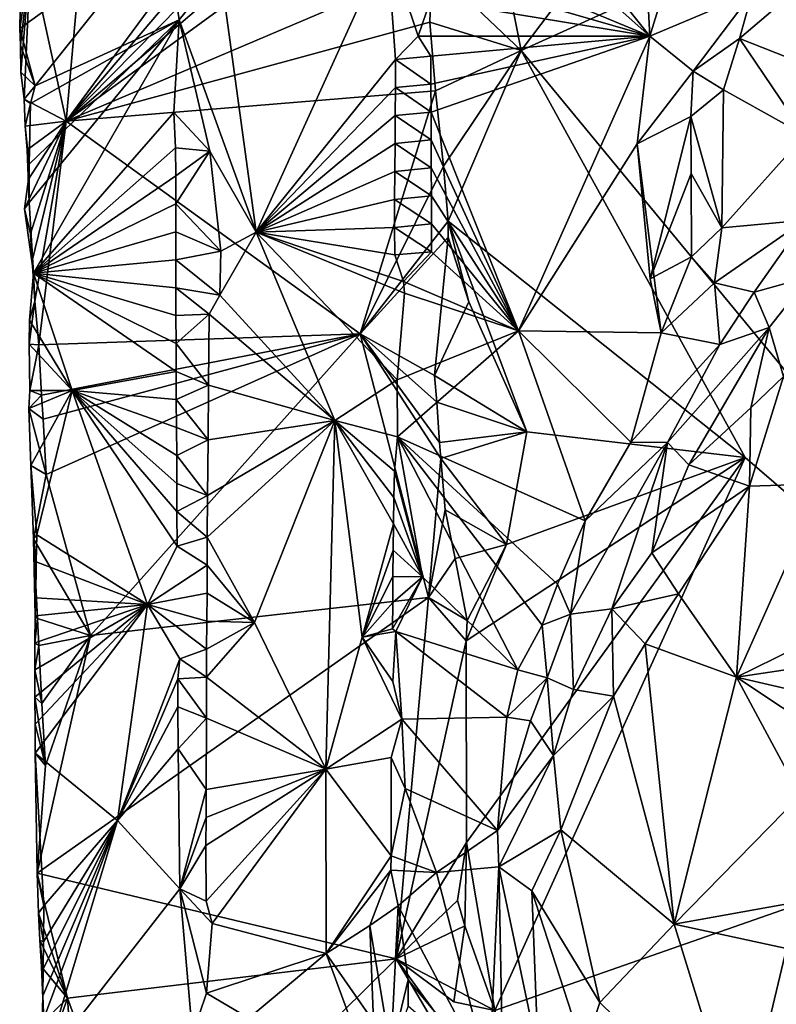
# Model space of a CAD drawing. Units: metres. Extents: x 26.2 to 29.5, y -9 to 15.
# Drawn here: x 26.2 to 26.9, y 12.7 to 13.6 of the extents above; entities that cross this region are included whole.
import ezdxf

# ---------------------------------------------------------------- set-up
doc = ezdxf.new("R2010")
doc.units = ezdxf.units.M

msp = doc.modelspace()

# ---------------------------------------------------------------- linework, layer by layer
at = {"layer": '1'}
for points in [[(26.25512, 13.51116, -1.23141), (26.29789, 13.98948, -1.28293), (26.22163, 13.66576, -1.19934)], [(26.29789, 13.98948, -1.28293), (26.25512, 13.51116, -1.23141), (26.59228, 13.96747, -1.57633)], [(26.59228, 13.96747, -1.57633), (26.25512, 13.51116, -1.23141), (26.59638, 13.91144, -1.58007)], [(26.59638, 13.91144, -1.58007), (26.25512, 13.51116, -1.23141), (26.60018, 13.8612, -1.58364)], [(26.68428, 13.57785, -1.57941), (26.90789, 13.87351, -1.60495), (26.64638, 13.77076, -1.59227)], [(27.01293, 13.72677, -1.60792), (26.90789, 13.87351, -1.60495), (26.68428, 13.57785, -1.57941)], [(26.60018, 13.8612, -1.58364), (26.25512, 13.51116, -1.23141), (26.60521, 13.81049, -1.58735)], [(26.80566, 13.59123, -1.00049), (26.59543, 13.77829, -1.12083), (26.62223, 13.82126, -1.09981)], [(26.80566, 13.59123, -1.00049), (26.62223, 13.82126, -1.09981), (26.79524, 13.79515, -1.00701)], [(26.60521, 13.81049, -1.58735), (26.25512, 13.51116, -1.23141), (26.60815, 13.76858, -1.59024)], [(26.80566, 13.59123, -1.00049), (26.79524, 13.79515, -1.00701), (26.82543, 13.65476, -0.99562)], [(26.80566, 13.59123, -1.00049), (26.59828, 13.67778, -1.12225), (26.59543, 13.77829, -1.12083)], [(26.6, 13.65789, -1.57855), (26.68428, 13.57785, -1.57941), (26.64638, 13.77076, -1.59227)], [(26.25512, 13.51116, -1.23141), (26.6, 13.65789, -1.57855), (26.60815, 13.76858, -1.59024)], [(27.25866, 12.8819, -1.6089), (27.01293, 13.72677, -1.60792), (26.68428, 13.57785, -1.57941)], [(26.21206, 13.63372, -1.17649), (26.34811, 13.69745, -1.03476), (26.21132, 13.59849, -1.17466)], [(26.21132, 13.59849, -1.17466), (26.34811, 13.69745, -1.03476), (26.22603, 13.5443, -1.15504)], [(26.22603, 13.5443, -1.15504), (26.34811, 13.69745, -1.03476), (26.36167, 13.60671, -1.02594)], [(26.36167, 13.60671, -1.02594), (26.34811, 13.69745, -1.03476), (26.40055, 13.65472, -1.03044)], [(26.55807, 13.67856, -1.12222), (26.4343, 13.40639, -1.04767), (26.40055, 13.65472, -1.03044)], [(26.4343, 13.40639, -1.04767), (26.55807, 13.67856, -1.12222), (26.56588, 13.56936, -1.12378)], [(26.55807, 13.67856, -1.12222), (26.59873, 13.62511, -1.12298), (26.58725, 13.59122, -1.12678)], [(26.56588, 13.56936, -1.12378), (26.55807, 13.67856, -1.12222), (26.58725, 13.59122, -1.12678)], [(26.80566, 13.59123, -1.00049), (26.59855, 13.65146, -1.12268), (26.59828, 13.67778, -1.12225)], [(26.22163, 13.66576, -1.19934), (26.21132, 13.59849, -1.17466), (26.21211, 13.58277, -1.18018)], [(26.22163, 13.66576, -1.19934), (26.21206, 13.63372, -1.17649), (26.21132, 13.59849, -1.17466)], [(26.22163, 13.66576, -1.19934), (26.21211, 13.58277, -1.18018), (26.21234, 13.5573, -1.18206)], [(26.22163, 13.66576, -1.19934), (26.21234, 13.5573, -1.18206), (26.21565, 13.53192, -1.18463)], [(26.25512, 13.51116, -1.23141), (26.22163, 13.66576, -1.19934), (26.21565, 13.53192, -1.18463)], [(26.25512, 13.51116, -1.23141), (26.59831, 13.60447, -1.57594), (26.6, 13.65789, -1.57855)], [(26.6, 13.65789, -1.57855), (26.59831, 13.60447, -1.57594), (26.68428, 13.57785, -1.57941)], [(26.4343, 13.40639, -1.04767), (26.36167, 13.60671, -1.02594), (26.40055, 13.65472, -1.03044)], [(26.59855, 13.65146, -1.12268), (26.80566, 13.59123, -1.00049), (26.59873, 13.62511, -1.12298)], [(26.80566, 13.59123, -1.00049), (26.82543, 13.65476, -0.99562), (26.90221, 13.6322, -0.92668)], [(26.89052, 13.58903, -0.92327), (26.90221, 13.6322, -0.92668), (26.95742, 13.64628, -0.91028)], [(26.89052, 13.58903, -0.92327), (26.95742, 13.64628, -0.91028), (26.96924, 13.55808, -0.92899)], [(26.8468, 13.5584, -0.94569), (26.80566, 13.59123, -1.00049), (26.90221, 13.6322, -0.92668)], [(26.8468, 13.5584, -0.94569), (26.90221, 13.6322, -0.92668), (26.89052, 13.58903, -0.92327)], [(26.59873, 13.62511, -1.12298), (26.80566, 13.59123, -1.00049), (26.58725, 13.59122, -1.12678)], [(26.22028, 13.43432, -1.16276), (26.22036, 13.47071, -1.16299), (26.36167, 13.60671, -1.02594)], [(26.22434, 13.36783, -1.162), (26.22028, 13.43432, -1.16276), (26.36167, 13.60671, -1.02594)], [(26.22036, 13.47071, -1.16299), (26.22139, 13.52774, -1.16008), (26.36167, 13.60671, -1.02594)], [(26.22139, 13.52774, -1.16008), (26.22603, 13.5443, -1.15504), (26.36167, 13.60671, -1.02594)], [(26.22434, 13.36783, -1.162), (26.36167, 13.60671, -1.02594), (26.35668, 13.51934, -1.02893)], [(26.25512, 13.51116, -1.23141), (26.60363, 13.53981, -1.58065), (26.59831, 13.60447, -1.57594)], [(26.35668, 13.51934, -1.02893), (26.36167, 13.60671, -1.02594), (26.39055, 13.48297, -1.02772)], [(26.36167, 13.60671, -1.02594), (26.4343, 13.40639, -1.04767), (26.39055, 13.48297, -1.02772)], [(26.59831, 13.60447, -1.57594), (26.60363, 13.53981, -1.58065), (26.68428, 13.57785, -1.57941)], [(26.21211, 13.58277, -1.18018), (26.21132, 13.59849, -1.17466), (26.22603, 13.5443, -1.15504)], [(26.56588, 13.56936, -1.12378), (26.58725, 13.59122, -1.12678), (26.59905, 13.57242, -1.12355)], [(26.80566, 13.59123, -1.00049), (26.59905, 13.57242, -1.12355), (26.58725, 13.59122, -1.12678)], [(26.80566, 13.59123, -1.00049), (26.59929, 13.5461, -1.12393), (26.59905, 13.57242, -1.12355)], [(26.80566, 13.59123, -1.00049), (26.5994, 13.51975, -1.12416), (26.59929, 13.5461, -1.12393)], [(26.5994, 13.51975, -1.12416), (26.80566, 13.59123, -1.00049), (26.68193, 13.31346, -1.07192)], [(26.68193, 13.31346, -1.07192), (26.80566, 13.59123, -1.00049), (26.79388, 13.48983, -1.00936)], [(26.79388, 13.48983, -1.00936), (26.80566, 13.59123, -1.00049), (26.8468, 13.5584, -0.94569)], [(26.87522, 13.54054, -0.92595), (26.8468, 13.5584, -0.94569), (26.89052, 13.58903, -0.92327)], [(26.87522, 13.54054, -0.92595), (26.89052, 13.58903, -0.92327), (26.95215, 13.49786, -0.92809)], [(26.95215, 13.49786, -0.92809), (26.89052, 13.58903, -0.92327), (26.96924, 13.55808, -0.92899)], [(26.21211, 13.58277, -1.18018), (26.22603, 13.5443, -1.15504), (26.21234, 13.5573, -1.18206)], [(26.60363, 13.53981, -1.58065), (26.61127, 13.46869, -1.58588), (26.68428, 13.57785, -1.57941)], [(26.61127, 13.46869, -1.58588), (26.61556, 13.41687, -1.5897), (26.68428, 13.57785, -1.57941)], [(26.89583, 13.19398, -1.60467), (26.68428, 13.57785, -1.57941), (26.61556, 13.41687, -1.5897)], [(26.89583, 13.19398, -1.60467), (27.25866, 12.8819, -1.6089), (26.68428, 13.57785, -1.57941)], [(26.56583, 13.54298, -1.12432), (26.4343, 13.40639, -1.04767), (26.56588, 13.56936, -1.12378)], [(26.56583, 13.54298, -1.12432), (26.56588, 13.56936, -1.12378), (26.59929, 13.5461, -1.12393)], [(26.59929, 13.5461, -1.12393), (26.56588, 13.56936, -1.12378), (26.59905, 13.57242, -1.12355)], [(26.21234, 13.5573, -1.18206), (26.22603, 13.5443, -1.15504), (26.21565, 13.53192, -1.18463)], [(26.84459, 13.51553, -0.93923), (26.79388, 13.48983, -1.00936), (26.8468, 13.5584, -0.94569)], [(26.84459, 13.51553, -0.93923), (26.8468, 13.5584, -0.94569), (26.87522, 13.54054, -0.92595)], [(26.5994, 13.51975, -1.12416), (26.56583, 13.54298, -1.12432), (26.59929, 13.5461, -1.12393)], [(26.21565, 13.53192, -1.18463), (26.22603, 13.5443, -1.15504), (26.22139, 13.52774, -1.16008)], [(26.25512, 13.51116, -1.23141), (26.53241, 13.31054, -1.50346), (26.60363, 13.53981, -1.58065)], [(26.5656, 13.51654, -1.12426), (26.4343, 13.40639, -1.04767), (26.56583, 13.54298, -1.12432)], [(26.53241, 13.31054, -1.50346), (26.61127, 13.46869, -1.58588), (26.60363, 13.53981, -1.58065)], [(26.5994, 13.51975, -1.12416), (26.5656, 13.51654, -1.12426), (26.56583, 13.54298, -1.12432)], [(26.8737, 13.41041, -0.92524), (26.84459, 13.51553, -0.93923), (26.87522, 13.54054, -0.92595)], [(26.8737, 13.41041, -0.92524), (26.87522, 13.54054, -0.92595), (26.95215, 13.49786, -0.92809)], [(26.21565, 13.53192, -1.18463), (26.22139, 13.52774, -1.16008), (26.21663, 13.50648, -1.18644)], [(26.25512, 13.51116, -1.23141), (26.21565, 13.53192, -1.18463), (26.21663, 13.50648, -1.18644)], [(26.21663, 13.50648, -1.18644), (26.22139, 13.52774, -1.16008), (26.22036, 13.47071, -1.16299)], [(26.22434, 13.36783, -1.162), (26.35668, 13.51934, -1.02893), (26.35844, 13.48599, -1.02877)], [(26.35844, 13.48599, -1.02877), (26.35668, 13.51934, -1.02893), (26.39055, 13.48297, -1.02772)], [(26.5656, 13.51654, -1.12426), (26.5994, 13.51975, -1.12416), (26.59955, 13.49341, -1.12443)], [(26.5994, 13.51975, -1.12416), (26.68193, 13.31346, -1.07192), (26.59955, 13.49341, -1.12443)], [(26.25512, 13.51116, -1.23141), (26.2158, 13.42836, -1.18133), (26.22162, 13.4048, -1.19372)], [(26.2158, 13.42836, -1.18133), (26.25512, 13.51116, -1.23141), (26.21963, 13.45629, -1.19426)], [(26.25512, 13.51116, -1.23141), (26.21663, 13.50648, -1.18644), (26.21841, 13.48413, -1.19298)], [(26.21963, 13.45629, -1.19426), (26.25512, 13.51116, -1.23141), (26.21841, 13.48413, -1.19298)], [(26.25512, 13.51116, -1.23141), (26.22162, 13.4048, -1.19372), (26.22314, 13.37939, -1.19555)], [(26.22553, 13.34135, -1.19825), (26.25512, 13.51116, -1.23141), (26.22314, 13.37939, -1.19555)], [(26.25512, 13.51116, -1.23141), (26.22553, 13.34135, -1.19825), (26.22943, 13.30027, -1.20314)], [(26.53241, 13.31054, -1.50346), (26.25512, 13.51116, -1.23141), (26.22943, 13.30027, -1.20314)], [(26.56541, 13.49009, -1.12421), (26.4343, 13.40639, -1.04767), (26.5656, 13.51654, -1.12426)], [(26.56541, 13.49009, -1.12421), (26.5656, 13.51654, -1.12426), (26.59955, 13.49341, -1.12443)], [(26.80606, 13.36249, -0.99763), (26.79388, 13.48983, -1.00936), (26.84459, 13.51553, -0.93923)], [(26.8447, 13.4618, -0.93685), (26.80606, 13.36249, -0.99763), (26.84459, 13.51553, -0.93923)], [(26.8737, 13.41041, -0.92524), (26.8447, 13.4618, -0.93685), (26.84459, 13.51553, -0.93923)], [(26.21663, 13.50648, -1.18644), (26.22036, 13.47071, -1.16299), (26.21841, 13.48413, -1.19298)], [(26.59961, 13.46704, -1.12459), (26.56541, 13.49009, -1.12421), (26.59955, 13.49341, -1.12443)], [(26.68193, 13.31346, -1.07192), (26.59961, 13.46704, -1.12459), (26.59955, 13.49341, -1.12443)], [(26.95209, 13.41773, -0.92872), (26.8737, 13.41041, -0.92524), (26.95215, 13.49786, -0.92809)], [(26.22028, 13.43432, -1.16276), (26.21963, 13.45629, -1.19426), (26.21841, 13.48413, -1.19298)], [(26.22036, 13.47071, -1.16299), (26.22028, 13.43432, -1.16276), (26.21841, 13.48413, -1.19298)], [(26.35858, 13.45964, -1.02904), (26.22434, 13.36783, -1.162), (26.35844, 13.48599, -1.02877)], [(26.39055, 13.48297, -1.02772), (26.35858, 13.45964, -1.02904), (26.35844, 13.48599, -1.02877)], [(26.35862, 13.43326, -1.02917), (26.35858, 13.45964, -1.02904), (26.39055, 13.48297, -1.02772)], [(26.40096, 13.38845, -1.02939), (26.35862, 13.43326, -1.02917), (26.39055, 13.48297, -1.02772)], [(26.4343, 13.40639, -1.04767), (26.40096, 13.38845, -1.02939), (26.39055, 13.48297, -1.02772)], [(26.56541, 13.49009, -1.12421), (26.56516, 13.46368, -1.12426), (26.4343, 13.40639, -1.04767)], [(26.59961, 13.46704, -1.12459), (26.56516, 13.46368, -1.12426), (26.56541, 13.49009, -1.12421)], [(26.68193, 13.31346, -1.07192), (26.79388, 13.48983, -1.00936), (26.81656, 13.31155, -1.00158)], [(26.81656, 13.31155, -1.00158), (26.79388, 13.48983, -1.00936), (26.80606, 13.36249, -0.99763)], [(26.56501, 13.43724, -1.12512), (26.4343, 13.40639, -1.04767), (26.56516, 13.46368, -1.12426)], [(26.53241, 13.31054, -1.50346), (26.61556, 13.41687, -1.5897), (26.61127, 13.46869, -1.58588)], [(26.59972, 13.44068, -1.12481), (26.56501, 13.43724, -1.12512), (26.56516, 13.46368, -1.12426)], [(26.59972, 13.44068, -1.12481), (26.56516, 13.46368, -1.12426), (26.59961, 13.46704, -1.12459)], [(26.68193, 13.31346, -1.07192), (26.59972, 13.44068, -1.12481), (26.59961, 13.46704, -1.12459)], [(26.22028, 13.43432, -1.16276), (26.2158, 13.42836, -1.18133), (26.21963, 13.45629, -1.19426)], [(26.22434, 13.36783, -1.162), (26.35858, 13.45964, -1.02904), (26.35862, 13.43326, -1.02917)], [(26.80606, 13.36249, -0.99763), (26.8447, 13.4618, -0.93685), (26.84512, 13.38309, -0.93627)], [(26.84512, 13.38309, -0.93627), (26.8447, 13.4618, -0.93685), (26.8737, 13.41041, -0.92524)], [(26.4343, 13.40639, -1.04767), (26.56501, 13.43724, -1.12512), (26.56478, 13.41088, -1.12558)], [(26.56501, 13.43724, -1.12512), (26.59972, 13.41431, -1.12491), (26.56478, 13.41088, -1.12558)], [(26.59972, 13.41431, -1.12491), (26.56501, 13.43724, -1.12512), (26.59972, 13.44068, -1.12481)], [(26.68193, 13.31346, -1.07192), (26.59972, 13.41431, -1.12491), (26.59972, 13.44068, -1.12481)], [(26.2158, 13.42836, -1.18133), (26.22028, 13.43432, -1.16276), (26.22434, 13.36783, -1.162)], [(26.2158, 13.42836, -1.18133), (26.22434, 13.36783, -1.162), (26.22162, 13.4048, -1.19372)], [(26.22434, 13.36783, -1.162), (26.35862, 13.43326, -1.02917), (26.35871, 13.40689, -1.02936)], [(26.35871, 13.40689, -1.02936), (26.35862, 13.43326, -1.02917), (26.40096, 13.38845, -1.02939)], [(26.53241, 13.31054, -1.50346), (26.6154, 13.40161, -1.5907), (26.61556, 13.41687, -1.5897)], [(26.6154, 13.40161, -1.5907), (26.63513, 13.34088, -1.58687), (26.61556, 13.41687, -1.5897)], [(26.6896, 13.21823, -1.59302), (26.89583, 13.19398, -1.60467), (26.61556, 13.41687, -1.5897)], [(26.63513, 13.34088, -1.58687), (26.6896, 13.21823, -1.59302), (26.61556, 13.41687, -1.5897)], [(26.86668, 13.3587, -0.9388), (26.8737, 13.41041, -0.92524), (26.95209, 13.41773, -0.92872)], [(26.86668, 13.3587, -0.9388), (26.95209, 13.41773, -0.92872), (26.90424, 13.35001, -0.93622)], [(26.90424, 13.35001, -0.93622), (26.95209, 13.41773, -0.92872), (26.95602, 13.36439, -0.9231)], [(26.22434, 13.36783, -1.162), (26.35871, 13.40689, -1.02936), (26.35858, 13.38048, -1.02928)], [(26.35858, 13.38048, -1.02928), (26.35871, 13.40689, -1.02936), (26.40096, 13.38845, -1.02939)], [(26.4343, 13.40639, -1.04767), (26.56478, 13.41088, -1.12558), (26.56512, 13.38517, -1.12597)], [(26.56478, 13.41088, -1.12558), (26.59972, 13.41431, -1.12491), (26.59984, 13.38797, -1.12514)], [(26.56478, 13.41088, -1.12558), (26.59984, 13.38797, -1.12514), (26.56512, 13.38517, -1.12597)], [(26.59972, 13.41431, -1.12491), (26.68193, 13.31346, -1.07192), (26.59984, 13.38797, -1.12514)], [(26.86668, 13.3587, -0.9388), (26.84512, 13.38309, -0.93627), (26.8737, 13.41041, -0.92524)], [(26.22162, 13.4048, -1.19372), (26.22434, 13.36783, -1.162), (26.22314, 13.37939, -1.19555)], [(26.4343, 13.40639, -1.04767), (26.50859, 13.22887, -1.08248), (26.40013, 13.34711, -1.02866)], [(26.4343, 13.40639, -1.04767), (26.40013, 13.34711, -1.02866), (26.40096, 13.38845, -1.02939)], [(26.57419, 13.34893, -1.13609), (26.56739, 13.26717, -1.13672), (26.4343, 13.40639, -1.04767)], [(26.4343, 13.40639, -1.04767), (26.56739, 13.26717, -1.13672), (26.50859, 13.22887, -1.08248)], [(26.4343, 13.40639, -1.04767), (26.56512, 13.38517, -1.12597), (26.57334, 13.36009, -1.1337)], [(26.57419, 13.34893, -1.13609), (26.4343, 13.40639, -1.04767), (26.57334, 13.36009, -1.1337)], [(26.53241, 13.31054, -1.50346), (26.60252, 13.27124, -1.57376), (26.6154, 13.40161, -1.5907)], [(26.6154, 13.40161, -1.5907), (26.60252, 13.27124, -1.57376), (26.63513, 13.34088, -1.58687)], [(26.40013, 13.34711, -1.02866), (26.35858, 13.38048, -1.02928), (26.40096, 13.38845, -1.02939)], [(26.22434, 13.36783, -1.162), (26.22553, 13.34135, -1.19825), (26.22314, 13.37939, -1.19555)], [(26.22434, 13.36783, -1.162), (26.35858, 13.38048, -1.02928), (26.35861, 13.3541, -1.02941)], [(26.35861, 13.3541, -1.02941), (26.35858, 13.38048, -1.02928), (26.40013, 13.34711, -1.02866)], [(26.56512, 13.38517, -1.12597), (26.59984, 13.38797, -1.12514), (26.57334, 13.36009, -1.1337)], [(26.59984, 13.38797, -1.12514), (26.68193, 13.31346, -1.07192), (26.57334, 13.36009, -1.1337)], [(26.80606, 13.36249, -0.99763), (26.84512, 13.38309, -0.93627), (26.81656, 13.31155, -1.00158)], [(26.81656, 13.31155, -1.00158), (26.84512, 13.38309, -0.93627), (26.86668, 13.3587, -0.9388)], [(26.22434, 13.36783, -1.162), (26.22046, 13.32343, -1.16813), (26.22553, 13.34135, -1.19825)], [(26.22434, 13.36783, -1.162), (26.26097, 13.25711, -1.12892), (26.22046, 13.32343, -1.16813)], [(26.22434, 13.36783, -1.162), (26.35861, 13.3541, -1.02941), (26.35873, 13.32774, -1.02964)], [(26.22434, 13.36783, -1.162), (26.35873, 13.32774, -1.02964), (26.35894, 13.3014, -1.02998)], [(26.26097, 13.25711, -1.12892), (26.22434, 13.36783, -1.162), (26.35897, 13.27502, -1.0301)], [(26.22434, 13.36783, -1.162), (26.35894, 13.3014, -1.02998), (26.35897, 13.27502, -1.0301)], [(26.91825, 13.31661, -0.92642), (26.90424, 13.35001, -0.93622), (26.95602, 13.36439, -0.9231)], [(26.93196, 13.27045, -0.85975), (26.91825, 13.31661, -0.92642), (26.95602, 13.36439, -0.9231)], [(26.35873, 13.32774, -1.02964), (26.35861, 13.3541, -1.02941), (26.39015, 13.32922, -1.02747)], [(26.35861, 13.3541, -1.02941), (26.40013, 13.34711, -1.02866), (26.39015, 13.32922, -1.02747)], [(26.57334, 13.36009, -1.1337), (26.68193, 13.31346, -1.07192), (26.57419, 13.34893, -1.13609)], [(26.81656, 13.31155, -1.00158), (26.86668, 13.3587, -0.9388), (26.87172, 13.30068, -0.96391)], [(26.87172, 13.30068, -0.96391), (26.86668, 13.3587, -0.9388), (26.90424, 13.35001, -0.93622)], [(26.40013, 13.34711, -1.02866), (26.50859, 13.22887, -1.08248), (26.39015, 13.32922, -1.02747)], [(26.68193, 13.31346, -1.07192), (26.56739, 13.26717, -1.13672), (26.57419, 13.34893, -1.13609)], [(26.87172, 13.30068, -0.96391), (26.90424, 13.35001, -0.93622), (26.91825, 13.31661, -0.92642)], [(26.22553, 13.34135, -1.19825), (26.22046, 13.32343, -1.16813), (26.2202, 13.30097, -1.17534)], [(26.22553, 13.34135, -1.19825), (26.2202, 13.30097, -1.17534), (26.22943, 13.30027, -1.20314)], [(26.60252, 13.27124, -1.57376), (26.6896, 13.21823, -1.59302), (26.63513, 13.34088, -1.58687)], [(26.22046, 13.32343, -1.16813), (26.26097, 13.25711, -1.12892), (26.2202, 13.30097, -1.17534)], [(26.35894, 13.3014, -1.02998), (26.35873, 13.32774, -1.02964), (26.39015, 13.32922, -1.02747)], [(26.35894, 13.3014, -1.02998), (26.39015, 13.32922, -1.02747), (26.38937, 13.26218, -1.02656)], [(26.39015, 13.32922, -1.02747), (26.50859, 13.22887, -1.08248), (26.38937, 13.26218, -1.02656)], [(26.82237, 13.20798, -0.9656), (26.87172, 13.30068, -0.96391), (26.91825, 13.31661, -0.92642)], [(26.8427, 13.187, -0.9061), (26.82237, 13.20798, -0.9656), (26.91825, 13.31661, -0.92642)], [(26.8427, 13.187, -0.9061), (26.91825, 13.31661, -0.92642), (26.90095, 13.24079, -0.87497)], [(26.90095, 13.24079, -0.87497), (26.91825, 13.31661, -0.92642), (26.93196, 13.27045, -0.85975)], [(26.53241, 13.31054, -1.50346), (26.22943, 13.30027, -1.20314), (26.23204, 13.25281, -1.20492)], [(26.53241, 13.31054, -1.50346), (26.23204, 13.25281, -1.20492), (26.23342, 13.23027, -1.20621)], [(26.2363, 13.17803, -1.20771), (26.53241, 13.31054, -1.50346), (26.23342, 13.23027, -1.20621)], [(26.27818, 13.02614, -1.24711), (26.53241, 13.31054, -1.50346), (26.2363, 13.17803, -1.20771)], [(26.5969, 13.0621, -1.56428), (26.53241, 13.31054, -1.50346), (26.27818, 13.02614, -1.24711)], [(26.53241, 13.31054, -1.50346), (26.5969, 13.0621, -1.56428), (26.60863, 13.19319, -1.57947)], [(26.53241, 13.31054, -1.50346), (26.60863, 13.19319, -1.57947), (26.60745, 13.20825, -1.57827)], [(26.53241, 13.31054, -1.50346), (26.60745, 13.20825, -1.57827), (26.6049, 13.24616, -1.57563)], [(26.53241, 13.31054, -1.50346), (26.6049, 13.24616, -1.57563), (26.60252, 13.27124, -1.57376)], [(26.68193, 13.31346, -1.07192), (26.56788, 13.21337, -1.13505), (26.56739, 13.26717, -1.13672)], [(26.56788, 13.21337, -1.13505), (26.68193, 13.31346, -1.07192), (26.74493, 13.13423, -1.04062)], [(26.74493, 13.13423, -1.04062), (26.68193, 13.31346, -1.07192), (26.78789, 13.20855, -1.01415)], [(26.78789, 13.20855, -1.01415), (26.68193, 13.31346, -1.07192), (26.81656, 13.31155, -1.00158)], [(26.78789, 13.20855, -1.01415), (26.81656, 13.31155, -1.00158), (26.87172, 13.30068, -0.96391)], [(26.2202, 13.30097, -1.17534), (26.22081, 13.2572, -1.17018), (26.22943, 13.30027, -1.20314)], [(26.2202, 13.30097, -1.17534), (26.26097, 13.25711, -1.12892), (26.22081, 13.2572, -1.17018)], [(26.22943, 13.30027, -1.20314), (26.22081, 13.2572, -1.17018), (26.23204, 13.25281, -1.20492)], [(26.35897, 13.27502, -1.0301), (26.35894, 13.3014, -1.02998), (26.38937, 13.26218, -1.02656)], [(26.82237, 13.20798, -0.9656), (26.78789, 13.20855, -1.01415), (26.87172, 13.30068, -0.96391)], [(26.26097, 13.25711, -1.12892), (26.35897, 13.27502, -1.0301), (26.35896, 13.24863, -1.03017)], [(26.35896, 13.24863, -1.03017), (26.35897, 13.27502, -1.0301), (26.38937, 13.26218, -1.02656)], [(26.60252, 13.27124, -1.57376), (26.6049, 13.24616, -1.57563), (26.6896, 13.21823, -1.59302)], [(26.89976, 13.16697, -0.85646), (26.90095, 13.24079, -0.87497), (26.93196, 13.27045, -0.85975)], [(26.89976, 13.16697, -0.85646), (26.93196, 13.27045, -0.85975), (26.96892, 13.16905, -0.83137)], [(26.35896, 13.24863, -1.03017), (26.38937, 13.26218, -1.02656), (26.38898, 13.21076, -1.02626)], [(26.38937, 13.26218, -1.02656), (26.50859, 13.22887, -1.08248), (26.38898, 13.21076, -1.02626)], [(26.50859, 13.22887, -1.08248), (26.56739, 13.26717, -1.13672), (26.56788, 13.21337, -1.13505)], [(26.22081, 13.2572, -1.17018), (26.26097, 13.25711, -1.12892), (26.21998, 13.24006, -1.17523)], [(26.22081, 13.2572, -1.17018), (26.21998, 13.24006, -1.17523), (26.23204, 13.25281, -1.20492)], [(26.26097, 13.25711, -1.12892), (26.22175, 13.18641, -1.16957), (26.21998, 13.24006, -1.17523)], [(26.23204, 13.25281, -1.20492), (26.21998, 13.24006, -1.17523), (26.23342, 13.23027, -1.20621)], [(26.22742, 13.12113, -1.16257), (26.22175, 13.18641, -1.16957), (26.26097, 13.25711, -1.12892)], [(26.33201, 13.05549, -1.05773), (26.22742, 13.12113, -1.16257), (26.26097, 13.25711, -1.12892)], [(26.33201, 13.05549, -1.05773), (26.26097, 13.25711, -1.12892), (26.3599, 13.11053, -1.03147)], [(26.3599, 13.11053, -1.03147), (26.26097, 13.25711, -1.12892), (26.35944, 13.1432, -1.0311)], [(26.35944, 13.1432, -1.0311), (26.26097, 13.25711, -1.12892), (26.35951, 13.16961, -1.03111)], [(26.35951, 13.16961, -1.03111), (26.26097, 13.25711, -1.12892), (26.35947, 13.19598, -1.03097)], [(26.26097, 13.25711, -1.12892), (26.35896, 13.24863, -1.03017), (26.35925, 13.22232, -1.03062)], [(26.35947, 13.19598, -1.03097), (26.26097, 13.25711, -1.12892), (26.35925, 13.22232, -1.03062)], [(26.21998, 13.24006, -1.17523), (26.2363, 13.17803, -1.20771), (26.23342, 13.23027, -1.20621)], [(26.22175, 13.18641, -1.16957), (26.2363, 13.17803, -1.20771), (26.21998, 13.24006, -1.17523)], [(26.35925, 13.22232, -1.03062), (26.35896, 13.24863, -1.03017), (26.38898, 13.21076, -1.02626)], [(26.6049, 13.24616, -1.57563), (26.60745, 13.20825, -1.57827), (26.6896, 13.21823, -1.59302)], [(26.89976, 13.16697, -0.85646), (26.8427, 13.187, -0.9061), (26.90095, 13.24079, -0.87497)], [(26.38898, 13.21076, -1.02626), (26.35947, 13.19598, -1.03097), (26.35925, 13.22232, -1.03062)], [(26.38825, 13.1188, -1.0256), (26.38846, 13.15822, -1.0257), (26.50859, 13.22887, -1.08248)], [(26.43277, 13.0384, -1.04026), (26.38825, 13.1188, -1.0256), (26.50859, 13.22887, -1.08248)], [(26.50859, 13.22887, -1.08248), (26.38846, 13.15822, -1.0257), (26.38898, 13.21076, -1.02626)], [(26.50016, 12.90008, -1.07093), (26.43277, 13.0384, -1.04026), (26.50859, 13.22887, -1.08248)], [(26.53439, 13.02472, -1.10699), (26.50016, 12.90008, -1.07093), (26.50859, 13.22887, -1.08248)], [(26.56438, 13.15628, -1.13417), (26.56392, 13.13148, -1.13494), (26.50859, 13.22887, -1.08248)], [(26.56392, 13.13148, -1.13494), (26.53439, 13.02472, -1.10699), (26.50859, 13.22887, -1.08248)], [(26.56438, 13.15628, -1.13417), (26.50859, 13.22887, -1.08248), (26.56483, 13.18108, -1.13342)], [(26.56483, 13.18108, -1.13342), (26.50859, 13.22887, -1.08248), (26.56788, 13.21337, -1.13505)], [(26.59135, 13.08137, -1.12953), (26.56483, 13.18108, -1.13342), (26.56788, 13.21337, -1.13505)], [(26.59135, 13.08137, -1.12953), (26.56788, 13.21337, -1.13505), (26.6814, 12.99368, -1.07655)], [(26.56788, 13.21337, -1.13505), (26.71882, 13.07446, -1.05355), (26.70433, 13.03588, -1.061)], [(26.6814, 12.99368, -1.07655), (26.56788, 13.21337, -1.13505), (26.70433, 13.03588, -1.061)], [(26.71882, 13.07446, -1.05355), (26.56788, 13.21337, -1.13505), (26.74493, 13.13423, -1.04062)], [(26.60745, 13.20825, -1.57827), (26.60863, 13.19319, -1.57947), (26.6896, 13.21823, -1.59302)], [(26.60863, 13.19319, -1.57947), (26.67046, 13.11188, -1.60117), (26.6896, 13.21823, -1.59302)], [(26.67046, 13.11188, -1.60117), (26.89583, 13.19398, -1.60467), (26.6896, 13.21823, -1.59302)], [(26.38846, 13.15822, -1.0257), (26.35947, 13.19598, -1.03097), (26.38898, 13.21076, -1.02626)], [(26.7698, 13.05119, -0.92862), (26.73101, 13.04628, -1.02659), (26.82237, 13.20798, -0.9656)], [(26.73101, 13.04628, -1.02659), (26.74493, 13.13423, -1.04062), (26.82237, 13.20798, -0.9656)], [(26.82237, 13.20798, -0.9656), (26.74493, 13.13423, -1.04062), (26.78789, 13.20855, -1.01415)], [(26.7698, 13.05119, -0.92862), (26.82237, 13.20798, -0.9656), (26.80781, 13.10412, -0.90507)], [(26.80781, 13.10412, -0.90507), (26.82237, 13.20798, -0.9656), (26.8427, 13.187, -0.9061)], [(26.35951, 13.16961, -1.03111), (26.35947, 13.19598, -1.03097), (26.38846, 13.15822, -1.0257)], [(26.60863, 13.19319, -1.57947), (26.5969, 13.0621, -1.56428), (26.61274, 13.14463, -1.58299)], [(26.60863, 13.19319, -1.57947), (26.61274, 13.14463, -1.58299), (26.67046, 13.11188, -1.60117)], [(26.67046, 13.11188, -1.60117), (26.63258, 13.02122, -1.59715), (26.89583, 13.19398, -1.60467)], [(26.63258, 13.02122, -1.59715), (26.63269, 12.831, -1.59417), (26.89583, 13.19398, -1.60467)], [(26.63269, 12.831, -1.59417), (26.6595, 12.67266, -1.60149), (26.89583, 13.19398, -1.60467)], [(26.89583, 13.19398, -1.60467), (26.6595, 12.67266, -1.60149), (27.25866, 12.8819, -1.6089)], [(26.22175, 13.18641, -1.16957), (26.22425, 13.11742, -1.19192), (26.2363, 13.17803, -1.20771)], [(26.22425, 13.11742, -1.19192), (26.22175, 13.18641, -1.16957), (26.22742, 13.12113, -1.16257)], [(26.80781, 13.10412, -0.90507), (26.8427, 13.187, -0.9061), (26.89976, 13.16697, -0.85646)], [(26.27818, 13.02614, -1.24711), (26.2363, 13.17803, -1.20771), (26.22425, 13.11742, -1.19192)], [(26.59135, 13.08137, -1.12953), (26.56438, 13.15628, -1.13417), (26.56483, 13.18108, -1.13342)], [(26.35944, 13.1432, -1.0311), (26.35951, 13.16961, -1.03111), (26.38846, 13.15822, -1.0257)], [(26.83285, 13.06549, -0.88173), (26.80781, 13.10412, -0.90507), (26.89976, 13.16697, -0.85646)], [(26.83285, 13.06549, -0.88173), (26.89976, 13.16697, -0.85646), (26.8875, 12.98691, -0.85949)], [(26.8875, 12.98691, -0.85949), (26.89976, 13.16697, -0.85646), (26.96892, 13.16905, -0.83137)], [(26.8875, 12.98691, -0.85949), (26.96892, 13.16905, -0.83137), (27.0525, 13.06792, -0.81723)], [(26.35944, 13.1432, -1.0311), (26.38846, 13.15822, -1.0257), (26.38825, 13.1188, -1.0256)], [(26.59135, 13.08137, -1.12953), (26.56392, 13.13148, -1.13494), (26.56438, 13.15628, -1.13417)], [(26.3599, 13.11053, -1.03147), (26.35944, 13.1432, -1.0311), (26.38825, 13.1188, -1.0256)], [(26.61274, 13.14463, -1.58299), (26.5969, 13.0621, -1.56428), (26.62216, 13.0989, -1.59183)], [(26.61274, 13.14463, -1.58299), (26.62216, 13.0989, -1.59183), (26.67046, 13.11188, -1.60117)], [(26.56359, 13.1067, -1.13543), (26.53439, 13.02472, -1.10699), (26.56392, 13.13148, -1.13494)], [(26.59135, 13.08137, -1.12953), (26.56359, 13.1067, -1.13543), (26.56392, 13.13148, -1.13494)], [(26.71882, 13.07446, -1.05355), (26.74493, 13.13423, -1.04062), (26.73101, 13.04628, -1.02659)], [(26.22425, 13.11742, -1.19192), (26.22742, 13.12113, -1.16257), (26.2268, 13.09561, -1.16433)], [(26.22742, 13.12113, -1.16257), (26.33201, 13.05549, -1.05773), (26.2268, 13.09561, -1.16433)], [(26.3599, 13.11053, -1.03147), (26.38825, 13.1188, -1.0256), (26.38816, 13.09239, -1.02557)], [(26.38816, 13.09239, -1.02557), (26.38825, 13.1188, -1.0256), (26.43277, 13.0384, -1.04026)], [(26.22425, 13.11742, -1.19192), (26.2268, 13.09561, -1.16433), (26.22666, 13.06161, -1.16443)], [(26.22425, 13.11742, -1.19192), (26.22666, 13.06161, -1.16443), (26.22598, 13.0446, -1.16787)], [(26.22813, 13.04224, -1.1969), (26.22425, 13.11742, -1.19192), (26.22598, 13.0446, -1.16787)], [(26.27818, 13.02614, -1.24711), (26.22425, 13.11742, -1.19192), (26.22813, 13.04224, -1.1969)], [(26.33201, 13.05549, -1.05773), (26.3599, 13.11053, -1.03147), (26.38816, 13.09239, -1.02557)], [(26.67046, 13.11188, -1.60117), (26.62216, 13.0989, -1.59183), (26.6334, 13.04027, -1.59534)], [(26.63258, 13.02122, -1.59715), (26.67046, 13.11188, -1.60117), (26.6334, 13.04027, -1.59534)], [(26.56347, 13.08192, -1.13543), (26.53439, 13.02472, -1.10699), (26.56359, 13.1067, -1.13543)], [(26.59135, 13.08137, -1.12953), (26.56347, 13.08192, -1.13543), (26.56359, 13.1067, -1.13543)], [(26.7698, 13.05119, -0.92862), (26.80781, 13.10412, -0.90507), (26.83285, 13.06549, -0.88173)], [(26.2268, 13.09561, -1.16433), (26.33201, 13.05549, -1.05773), (26.22666, 13.06161, -1.16443)], [(26.33201, 13.05549, -1.05773), (26.38816, 13.09239, -1.02557), (26.38805, 13.06598, -1.02551)], [(26.38805, 13.06598, -1.02551), (26.38816, 13.09239, -1.02557), (26.43277, 13.0384, -1.04026)], [(26.62216, 13.0989, -1.59183), (26.5969, 13.0621, -1.56428), (26.6334, 13.04027, -1.59534)], [(26.56343, 13.05715, -1.13524), (26.53439, 13.02472, -1.10699), (26.56347, 13.08192, -1.13543)], [(26.59135, 13.08137, -1.12953), (26.56343, 13.05715, -1.13524), (26.56347, 13.08192, -1.13543)], [(26.56318, 13.03237, -1.13553), (26.59135, 13.08137, -1.12953), (26.56612, 13.02998, -1.13747)], [(26.59135, 13.08137, -1.12953), (26.56318, 13.03237, -1.13553), (26.56343, 13.05715, -1.13524)], [(26.56612, 13.02998, -1.13747), (26.59135, 13.08137, -1.12953), (26.6814, 12.99368, -1.07655)], [(26.70433, 13.03588, -1.061), (26.71882, 13.07446, -1.05355), (26.73101, 13.04628, -1.02659)], [(26.33201, 13.05549, -1.05773), (26.38805, 13.06598, -1.02551), (26.38788, 13.03955, -1.02537)], [(26.38788, 13.03955, -1.02537), (26.38805, 13.06598, -1.02551), (26.43277, 13.0384, -1.04026)], [(26.80127, 13.01823, -0.89344), (26.7698, 13.05119, -0.92862), (26.83285, 13.06549, -0.88173)], [(26.80127, 13.01823, -0.89344), (26.83285, 13.06549, -0.88173), (26.8875, 12.98691, -0.85949)], [(26.8875, 12.98691, -0.85949), (27.0525, 13.06792, -0.81723), (27.00923, 13.00509, -0.83132)], [(26.22565, 12.99361, -1.17143), (26.33201, 13.05549, -1.05773), (26.22567, 12.96813, -1.17321)], [(26.33201, 13.05549, -1.05773), (26.22565, 12.99361, -1.17143), (26.22573, 13.0191, -1.16965)], [(26.22567, 12.96813, -1.17321), (26.33201, 13.05549, -1.05773), (26.2258, 12.94265, -1.175)], [(26.33201, 13.05549, -1.05773), (26.22573, 13.0191, -1.16965), (26.22598, 13.0446, -1.16787)], [(26.33201, 13.05549, -1.05773), (26.22589, 12.91516, -1.17168), (26.2258, 12.94265, -1.175)], [(26.30374, 12.85166, -1.09408), (26.22589, 12.91516, -1.17168), (26.33201, 13.05549, -1.05773)], [(26.22666, 13.06161, -1.16443), (26.33201, 13.05549, -1.05773), (26.22598, 13.0446, -1.16787)], [(26.22767, 12.8019, -1.18721), (26.56642, 12.72116, -1.52808), (26.5969, 13.0621, -1.56428)], [(26.22767, 12.8019, -1.18721), (26.5969, 13.0621, -1.56428), (26.27818, 13.02614, -1.24711)], [(26.30374, 12.85166, -1.09408), (26.33201, 13.05549, -1.05773), (26.36254, 13.00427, -1.03253)], [(26.36254, 13.00427, -1.03253), (26.33201, 13.05549, -1.05773), (26.38766, 13.01311, -1.02517)], [(26.33201, 13.05549, -1.05773), (26.38788, 13.03955, -1.02537), (26.38766, 13.01311, -1.02517)], [(26.56318, 13.03237, -1.13553), (26.53439, 13.02472, -1.10699), (26.56343, 13.05715, -1.13524)], [(26.5969, 13.0621, -1.56428), (26.56642, 12.72116, -1.52808), (26.63258, 13.02122, -1.59715)], [(26.5969, 13.0621, -1.56428), (26.63258, 13.02122, -1.59715), (26.6334, 13.04027, -1.59534)], [(26.22573, 13.0191, -1.16965), (26.22813, 13.04224, -1.1969), (26.22598, 13.0446, -1.16787)], [(26.70879, 12.98619, -1.04229), (26.70433, 13.03588, -1.061), (26.73101, 13.04628, -1.02659)], [(26.70879, 12.98619, -1.04229), (26.73101, 13.04628, -1.02659), (26.73365, 12.97512, -0.95001)], [(26.73365, 12.97512, -0.95001), (26.73101, 13.04628, -1.02659), (26.7698, 13.05119, -0.92862)], [(26.77136, 12.96894, -0.90498), (26.73365, 12.97512, -0.95001), (26.7698, 13.05119, -0.92862)], [(26.77136, 12.96894, -0.90498), (26.7698, 13.05119, -0.92862), (26.80127, 13.01823, -0.89344)], [(26.22573, 13.0191, -1.16965), (26.22948, 13.01673, -1.19808), (26.22813, 13.04224, -1.1969)], [(26.22948, 13.01673, -1.19808), (26.27818, 13.02614, -1.24711), (26.22813, 13.04224, -1.1969)], [(26.38765, 12.98672, -1.02524), (26.38766, 13.01311, -1.02517), (26.43277, 13.0384, -1.04026)], [(26.50016, 12.90008, -1.07093), (26.38765, 12.98672, -1.02524), (26.43277, 13.0384, -1.04026)], [(26.38766, 13.01311, -1.02517), (26.38788, 13.03955, -1.02537), (26.43277, 13.0384, -1.04026)], [(26.6814, 12.99368, -1.07655), (26.70433, 13.03588, -1.061), (26.70879, 12.98619, -1.04229)], [(26.22767, 12.8019, -1.18721), (26.27818, 13.02614, -1.24711), (26.23568, 12.90352, -1.20344)], [(26.27818, 13.02614, -1.24711), (26.22948, 13.01673, -1.19808), (26.23233, 12.96189, -1.20043)], [(26.27818, 13.02614, -1.24711), (26.23233, 12.96189, -1.20043), (26.23568, 12.90352, -1.20344)], [(26.56318, 13.03237, -1.13553), (26.56612, 13.02998, -1.13747), (26.53439, 13.02472, -1.10699)], [(26.53439, 13.02472, -1.10699), (26.56612, 13.02998, -1.13747), (26.5634, 12.98285, -1.13444)], [(26.5634, 12.98285, -1.13444), (26.56612, 13.02998, -1.13747), (26.57184, 12.94718, -1.13845)], [(26.57184, 12.94718, -1.13845), (26.56612, 13.02998, -1.13747), (26.67082, 12.94921, -1.08334)], [(26.56612, 13.02998, -1.13747), (26.6814, 12.99368, -1.07655), (26.67082, 12.94921, -1.08334)], [(26.22565, 12.99361, -1.17143), (26.22948, 13.01673, -1.19808), (26.22573, 13.0191, -1.16965)], [(26.22948, 13.01673, -1.19808), (26.22565, 12.99361, -1.17143), (26.23233, 12.96189, -1.20043)], [(26.53439, 13.02472, -1.10699), (26.57184, 12.94718, -1.13845), (26.50016, 12.90008, -1.07093)], [(26.57184, 12.94718, -1.13845), (26.53439, 13.02472, -1.10699), (26.5634, 12.98285, -1.13444)], [(26.56642, 12.72116, -1.52808), (26.63269, 12.831, -1.59417), (26.63258, 13.02122, -1.59715)], [(26.82885, 12.75397, -0.8805), (26.77136, 12.96894, -0.90498), (26.80127, 13.01823, -0.89344)], [(26.82885, 12.75397, -0.8805), (26.80127, 13.01823, -0.89344), (26.8875, 12.98691, -0.85949)], [(26.36254, 13.00427, -1.03253), (26.38766, 13.01311, -1.02517), (26.38765, 12.98672, -1.02524)], [(26.30374, 12.85166, -1.09408), (26.36254, 13.00427, -1.03253), (26.36045, 12.98513, -1.03287)], [(26.36045, 12.98513, -1.03287), (26.36254, 13.00427, -1.03253), (26.38765, 12.98672, -1.02524)], [(26.8875, 12.98691, -0.85949), (27.00923, 13.00509, -0.83132), (27.00181, 12.96055, -0.8392)], [(26.22565, 12.99361, -1.17143), (26.22567, 12.96813, -1.17321), (26.23233, 12.96189, -1.20043)], [(26.67082, 12.94921, -1.08334), (26.6814, 12.99368, -1.07655), (26.70879, 12.98619, -1.04229)], [(26.30374, 12.85166, -1.09408), (26.36045, 12.98513, -1.03287), (26.36064, 12.95879, -1.0332)], [(26.36045, 12.98513, -1.03287), (26.38765, 12.98672, -1.02524), (26.38752, 12.94807, -1.02528)], [(26.36064, 12.95879, -1.0332), (26.36045, 12.98513, -1.03287), (26.38752, 12.94807, -1.02528)], [(26.38765, 12.98672, -1.02524), (26.50016, 12.90008, -1.07093), (26.38752, 12.94807, -1.02528)], [(26.69312, 12.94565, -1.05535), (26.67082, 12.94921, -1.08334), (26.70879, 12.98619, -1.04229)], [(26.71487, 12.91283, -0.95781), (26.69312, 12.94565, -1.05535), (26.70879, 12.98619, -1.04229)], [(26.71487, 12.91283, -0.95781), (26.70879, 12.98619, -1.04229), (26.73365, 12.97512, -0.95001)], [(26.94768, 12.87526, -0.84964), (26.82885, 12.75397, -0.8805), (26.8875, 12.98691, -0.85949)], [(26.94768, 12.87526, -0.84964), (26.8875, 12.98691, -0.85949), (26.97262, 12.93023, -0.84267)], [(26.97262, 12.93023, -0.84267), (26.8875, 12.98691, -0.85949), (27.00181, 12.96055, -0.8392)], [(26.71487, 12.91283, -0.95781), (26.73365, 12.97512, -0.95001), (26.77136, 12.96894, -0.90498)], [(26.23233, 12.96189, -1.20043), (26.22567, 12.96813, -1.17321), (26.23568, 12.90352, -1.20344)], [(26.22567, 12.96813, -1.17321), (26.2258, 12.94265, -1.175), (26.23568, 12.90352, -1.20344)], [(26.72192, 12.84295, -0.93197), (26.71487, 12.91283, -0.95781), (26.77136, 12.96894, -0.90498)], [(26.72192, 12.84295, -0.93197), (26.77136, 12.96894, -0.90498), (26.82885, 12.75397, -0.8805)], [(26.36093, 12.91928, -1.03365), (26.30374, 12.85166, -1.09408), (26.36064, 12.95879, -1.0332)], [(26.38752, 12.94807, -1.02528), (26.36093, 12.91928, -1.03365), (26.36064, 12.95879, -1.0332)], [(26.22589, 12.91516, -1.17168), (26.23568, 12.90352, -1.20344), (26.2258, 12.94265, -1.175)], [(26.38738, 12.88106, -1.02522), (26.36093, 12.91928, -1.03365), (26.38752, 12.94807, -1.02528)], [(26.50016, 12.90008, -1.07093), (26.38738, 12.88106, -1.02522), (26.38752, 12.94807, -1.02528)], [(26.57184, 12.94718, -1.13845), (26.56161, 12.91099, -1.13497), (26.50016, 12.90008, -1.07093)], [(26.57493, 12.88199, -1.13857), (26.56161, 12.91099, -1.13497), (26.57184, 12.94718, -1.13845)], [(26.66219, 12.84212, -1.08478), (26.57184, 12.94718, -1.13845), (26.67082, 12.94921, -1.08334)], [(26.57493, 12.88199, -1.13857), (26.57184, 12.94718, -1.13845), (26.66219, 12.84212, -1.08478)], [(26.66219, 12.84212, -1.08478), (26.67082, 12.94921, -1.08334), (26.69312, 12.94565, -1.05535)], [(26.71487, 12.91283, -0.95781), (26.66219, 12.84212, -1.08478), (26.69312, 12.94565, -1.05535)], [(26.22589, 12.91516, -1.17168), (26.22767, 12.8019, -1.18721), (26.23568, 12.90352, -1.20344)], [(26.22767, 12.8019, -1.18721), (26.22589, 12.91516, -1.17168), (26.23408, 12.77125, -1.16168)], [(26.23408, 12.77125, -1.16168), (26.22589, 12.91516, -1.17168), (26.30374, 12.85166, -1.09408)], [(26.30374, 12.85166, -1.09408), (26.36093, 12.91928, -1.03365), (26.36238, 12.7873, -1.03516)], [(26.36238, 12.7873, -1.03516), (26.36093, 12.91928, -1.03365), (26.38738, 12.88106, -1.02522)], [(26.56161, 12.91099, -1.13497), (26.56162, 12.81843, -1.13859), (26.50016, 12.90008, -1.07093)], [(26.56162, 12.81843, -1.13859), (26.56161, 12.91099, -1.13497), (26.57493, 12.88199, -1.13857)], [(26.66337, 12.80812, -1.06308), (26.66219, 12.84212, -1.08478), (26.71487, 12.91283, -0.95781)], [(26.66337, 12.80812, -1.06308), (26.71487, 12.91283, -0.95781), (26.72192, 12.84295, -0.93197)], [(26.38721, 12.77558, -1.02535), (26.38693, 12.82822, -1.02481), (26.50016, 12.90008, -1.07093)], [(26.38693, 12.82822, -1.02481), (26.38722, 12.85468, -1.0251), (26.50016, 12.90008, -1.07093)], [(26.38721, 12.77558, -1.02535), (26.50016, 12.90008, -1.07093), (26.3929, 12.75452, -1.02374)], [(26.38722, 12.85468, -1.0251), (26.38738, 12.88106, -1.02522), (26.50016, 12.90008, -1.07093)], [(26.50016, 12.90008, -1.07093), (26.50036, 12.72637, -1.07623), (26.3929, 12.75452, -1.02374)], [(26.56162, 12.81843, -1.13859), (26.50036, 12.72637, -1.07623), (26.50016, 12.90008, -1.07093)], [(26.36238, 12.7873, -1.03516), (26.38738, 12.88106, -1.02522), (26.38722, 12.85468, -1.0251)], [(26.60442, 12.80264, -1.13492), (26.56162, 12.81843, -1.13859), (26.57493, 12.88199, -1.13857)], [(26.60442, 12.80264, -1.13492), (26.57493, 12.88199, -1.13857), (26.66219, 12.84212, -1.08478)], [(26.6595, 12.67266, -1.60149), (26.82267, 12.13806, -1.60339), (27.25866, 12.8819, -1.6089)], [(27.25866, 12.8819, -1.6089), (26.82267, 12.13806, -1.60339), (28.04425, 11.15536, -1.61273)], [(26.94246, 12.77433, -0.8548), (26.82885, 12.75397, -0.8805), (26.94768, 12.87526, -0.84964)], [(26.23249, 12.66084, -1.16934), (26.23305, 12.68636, -1.16757), (26.30374, 12.85166, -1.09408)], [(26.23518, 12.62368, -1.16779), (26.23249, 12.66084, -1.16934), (26.30374, 12.85166, -1.09408)], [(26.23305, 12.68636, -1.16757), (26.23336, 12.71186, -1.16561), (26.30374, 12.85166, -1.09408)], [(26.23336, 12.71186, -1.16561), (26.23365, 12.73736, -1.16394), (26.30374, 12.85166, -1.09408)], [(26.23365, 12.73736, -1.16394), (26.23408, 12.77125, -1.16168), (26.30374, 12.85166, -1.09408)], [(26.23518, 12.62368, -1.16779), (26.30374, 12.85166, -1.09408), (26.36238, 12.7873, -1.03516)], [(26.36238, 12.7873, -1.03516), (26.38722, 12.85468, -1.0251), (26.38693, 12.82822, -1.02481)], [(26.66337, 12.80812, -1.06308), (26.60442, 12.80264, -1.13492), (26.66219, 12.84212, -1.08478)], [(26.69445, 12.78524, -0.96228), (26.66337, 12.80812, -1.06308), (26.72192, 12.84295, -0.93197)], [(26.69445, 12.78524, -0.96228), (26.72192, 12.84295, -0.93197), (26.75855, 12.68003, -0.90883)], [(26.75855, 12.68003, -0.90883), (26.72192, 12.84295, -0.93197), (26.82885, 12.75397, -0.8805)], [(26.63269, 12.831, -1.59417), (26.56642, 12.72116, -1.52808), (26.62448, 12.77626, -1.5881)], [(26.62448, 12.77626, -1.5881), (26.63138, 12.75244, -1.59328), (26.63269, 12.831, -1.59417)], [(26.63138, 12.75244, -1.59328), (26.6595, 12.67266, -1.60149), (26.63269, 12.831, -1.59417)], [(26.36238, 12.7873, -1.03516), (26.38693, 12.82822, -1.02481), (26.38721, 12.77558, -1.02535)], [(26.56162, 12.81843, -1.13859), (26.56146, 12.80472, -1.13683), (26.50036, 12.72637, -1.07623)], [(26.56162, 12.81843, -1.13859), (26.60442, 12.80264, -1.13492), (26.56146, 12.80472, -1.13683)], [(26.56146, 12.80472, -1.13683), (26.54151, 12.75271, -1.10259), (26.50036, 12.72637, -1.07623)], [(26.56146, 12.80472, -1.13683), (26.5684, 12.77136, -1.14328), (26.54151, 12.75271, -1.10259)], [(26.56146, 12.80472, -1.13683), (26.60442, 12.80264, -1.13492), (26.5684, 12.77136, -1.14328)], [(26.65428, 12.60972, -1.09616), (26.60442, 12.80264, -1.13492), (26.66337, 12.80812, -1.06308)], [(26.66672, 12.63046, -1.07713), (26.65428, 12.60972, -1.09616), (26.66337, 12.80812, -1.06308)], [(26.66672, 12.63046, -1.07713), (26.66337, 12.80812, -1.06308), (26.70045, 12.63141, -0.9549)], [(26.70045, 12.63141, -0.9549), (26.66337, 12.80812, -1.06308), (26.69445, 12.78524, -0.96228)], [(26.56642, 12.72116, -1.52808), (26.22767, 12.8019, -1.18721), (26.25656, 12.68428, -1.22015)], [(26.22767, 12.8019, -1.18721), (26.23408, 12.77125, -1.16168), (26.22909, 12.76443, -1.18757)], [(26.25656, 12.68428, -1.22015), (26.22767, 12.8019, -1.18721), (26.22909, 12.76443, -1.18757)], [(26.65428, 12.60972, -1.09616), (26.5684, 12.77136, -1.14328), (26.60442, 12.80264, -1.13492)], [(26.23518, 12.62368, -1.16779), (26.36238, 12.7873, -1.03516), (26.37439, 12.64996, -1.02759)], [(26.36238, 12.7873, -1.03516), (26.38721, 12.77558, -1.02535), (26.3929, 12.75452, -1.02374)], [(26.37439, 12.64996, -1.02759), (26.36238, 12.7873, -1.03516), (26.38771, 12.68882, -1.02501)], [(26.36238, 12.7873, -1.03516), (26.3929, 12.75452, -1.02374), (26.38771, 12.68882, -1.02501)], [(26.74337, 12.63412, -0.91798), (26.70045, 12.63141, -0.9549), (26.69445, 12.78524, -0.96228)], [(26.74337, 12.63412, -0.91798), (26.69445, 12.78524, -0.96228), (26.75855, 12.68003, -0.90883)], [(26.56642, 12.72116, -1.52808), (26.63138, 12.75244, -1.59328), (26.62448, 12.77626, -1.5881)], [(26.22909, 12.76443, -1.18757), (26.23408, 12.77125, -1.16168), (26.23365, 12.73736, -1.16394)], [(26.5684, 12.77136, -1.14328), (26.56132, 12.63348, -1.13588), (26.54151, 12.75271, -1.10259)], [(26.56132, 12.63348, -1.13588), (26.5684, 12.77136, -1.14328), (26.57794, 12.70154, -1.14159)], [(26.57794, 12.70154, -1.14159), (26.5684, 12.77136, -1.14328), (26.65428, 12.60972, -1.09616)], [(26.82885, 12.75397, -0.8805), (26.94246, 12.77433, -0.8548), (26.93487, 12.73086, -0.85702)], [(26.22909, 12.76443, -1.18757), (26.23365, 12.73736, -1.16394), (26.23044, 12.73901, -1.18939)], [(26.25656, 12.68428, -1.22015), (26.22909, 12.76443, -1.18757), (26.23044, 12.73901, -1.18939)], [(26.3929, 12.75452, -1.02374), (26.50036, 12.72637, -1.07623), (26.38771, 12.68882, -1.02501)], [(26.54151, 12.75271, -1.10259), (26.54516, 12.66206, -1.10716), (26.50036, 12.72637, -1.07623)], [(26.56132, 12.63348, -1.13588), (26.54516, 12.66206, -1.10716), (26.54151, 12.75271, -1.10259)], [(26.56642, 12.72116, -1.52808), (26.62102, 12.68074, -1.58488), (26.63138, 12.75244, -1.59328)], [(26.62102, 12.68074, -1.58488), (26.6595, 12.67266, -1.60149), (26.63138, 12.75244, -1.59328)], [(26.8916, 12.55033, -0.86549), (26.75855, 12.68003, -0.90883), (26.82885, 12.75397, -0.8805)], [(26.8916, 12.55033, -0.86549), (26.82885, 12.75397, -0.8805), (26.93487, 12.73086, -0.85702)], [(26.23044, 12.73901, -1.18939), (26.23336, 12.71186, -1.16561), (26.23192, 12.71361, -1.19122)], [(26.25656, 12.68428, -1.22015), (26.23044, 12.73901, -1.18939), (26.23192, 12.71361, -1.19122)], [(26.23044, 12.73901, -1.18939), (26.23365, 12.73736, -1.16394), (26.23336, 12.71186, -1.16561)], [(26.96828, 12.60657, -0.85471), (26.8916, 12.55033, -0.86549), (26.93487, 12.73086, -0.85702)], [(26.56642, 12.72116, -1.52808), (26.25656, 12.68428, -1.22015), (26.32921, 12.48682, -1.28805)], [(26.56642, 12.72116, -1.52808), (26.32921, 12.48682, -1.28805), (26.63117, 12.61146, -1.59416)], [(26.50036, 12.72637, -1.07623), (26.42754, 12.66542, -1.03451), (26.38771, 12.68882, -1.02501)], [(26.50036, 12.72637, -1.07623), (26.53809, 12.62374, -1.09917), (26.42754, 12.66542, -1.03451)], [(26.54516, 12.66206, -1.10716), (26.53809, 12.62374, -1.09917), (26.50036, 12.72637, -1.07623)], [(26.56642, 12.72116, -1.52808), (26.63117, 12.61146, -1.59416), (26.63334, 12.62903, -1.5951)], [(26.56642, 12.72116, -1.52808), (26.6595, 12.67266, -1.60149), (26.62102, 12.68074, -1.58488)], [(26.56642, 12.72116, -1.52808), (26.63334, 12.62903, -1.5951), (26.6595, 12.67266, -1.60149)], [(26.23192, 12.71361, -1.19122), (26.23305, 12.68636, -1.16757), (26.23418, 12.66259, -1.1946)], [(26.23192, 12.71361, -1.19122), (26.23336, 12.71186, -1.16561), (26.23305, 12.68636, -1.16757)], [(26.25656, 12.68428, -1.22015), (26.23192, 12.71361, -1.19122), (26.23418, 12.66259, -1.1946)], [(26.57776, 12.67672, -1.14175), (26.56132, 12.63348, -1.13588), (26.57794, 12.70154, -1.14159)], [(26.57776, 12.67672, -1.14175), (26.57794, 12.70154, -1.14159), (26.65428, 12.60972, -1.09616)], [(26.23305, 12.68636, -1.16757), (26.23249, 12.66084, -1.16934), (26.23418, 12.66259, -1.1946)], [(26.23518, 12.62368, -1.16779), (26.25656, 12.68428, -1.22015), (26.23418, 12.66259, -1.1946)], [(26.25656, 12.68428, -1.22015), (26.23518, 12.62368, -1.16779), (26.2611, 12.61499, -1.22466)], [(26.32921, 12.48682, -1.28805), (26.25656, 12.68428, -1.22015), (26.2611, 12.61499, -1.22466)], [(26.42754, 12.66542, -1.03451), (26.37439, 12.64996, -1.02759), (26.38771, 12.68882, -1.02501)], [(26.74337, 12.63412, -0.91798), (26.75855, 12.68003, -0.90883), (26.8916, 12.55033, -0.86549)]]:
    msp.add_3dface(points, dxfattribs=at)

doc.saveas('drawing.dxf')
